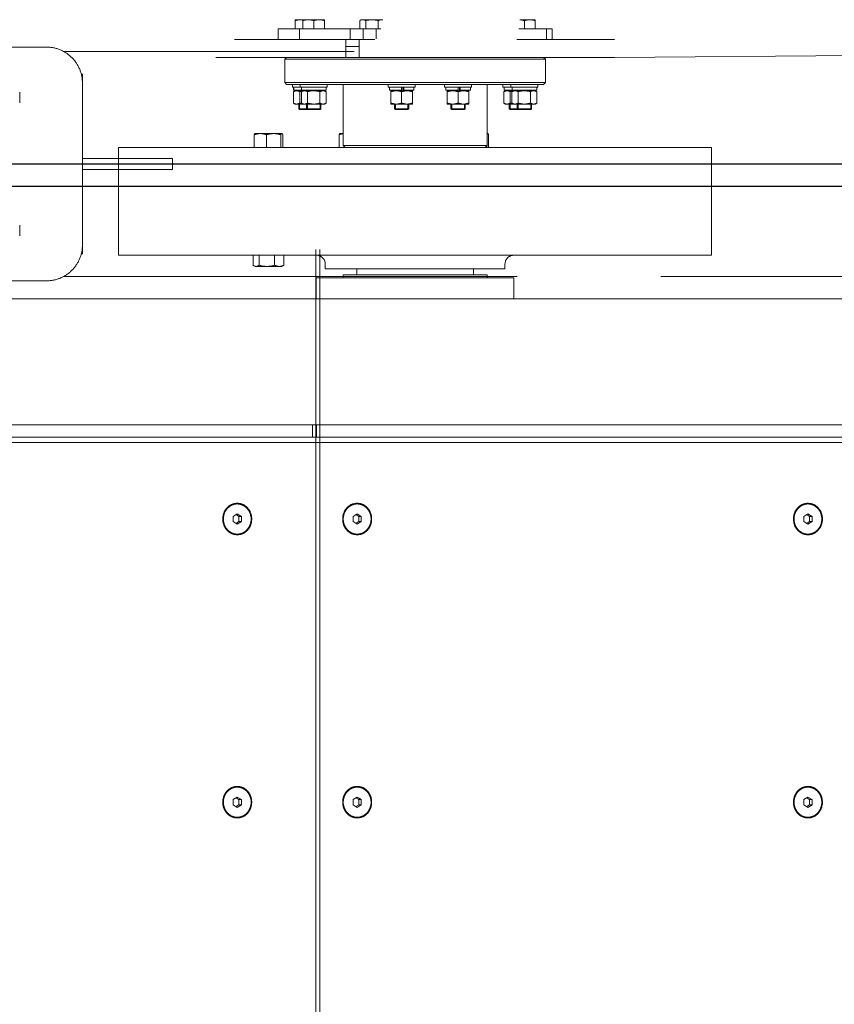
# Model space of a CAD drawing. Extents: x 1591511 to 2146146, y 62048 to 516230.
# Drawn here: x 1735601 to 1736508, y 283145 to 284240 of the extents above; entities that cross this region are included whole.
import ezdxf

# ---------------------------------------------------------------- set-up
doc = ezdxf.new("R2010")
doc.units = 0
doc.header["$LTSCALE"] = 1000
doc.header["$MEASUREMENT"] = 0
doc.linetypes.add('DASHED', pattern=[19.05, 12.7, -6.35])
doc.linetypes.add('点画线', pattern=[18, 12, -2, 2, -2])
doc.layers.add('TAB', color=7, linetype='Continuous')
doc.layers.add('梁', color=4, linetype='Continuous')
doc.layers.add('中心线层', color=1, linetype='点画线', lineweight=18)
doc.layers.add('虚线', color=221, linetype='DASHED', lineweight=9)

# ---------------------------------------------------------------- blocks, each defined once
blk = doc.blocks.new('A$C54ED71A0')
at = {"layer": '中心线层', "color": 8}
blk.add_line((127707.1, -42550), (130600.1, -42550), dxfattribs=at)
at = {"layer": '梁', "color": 8}
blk.add_line((129925.1, -42550), (128382.1, -42550), dxfattribs=at)
blk = doc.blocks.new('-5.2 -6.2m')
at = {"color": 8}
blk.add_blockref('A$C54ED71A0', (2082262, 329757.6), dxfattribs=at)
blk = doc.blocks.new('22')
at = {"color": 8, "ltscale": 1500}
blk.add_line((1406897.1, -178834.8), (1406897.1, -183489.1), dxfattribs=at)
at = {"layer": '虚线', "color": 8, "ltscale": 15}
for p, q in [((1406587.1, -179943.7), (1406587.1, -182868.3)), ((1406747.1, -179944.3), (1406747.1, -182868.3)), ((1406767.1, -180430.8), (1406767.1, -180730.8)), ((1407027.1, -180730.8), (1407027.1, -180430.8)), ((1406593.1, -181220.3), (1406593.1, -180585.2)), ((1406607.1, -181220.3), (1406607.1, -180585.2)), ((1406817.1, -180701), (1406829.1, -180701)), ((1406965.1, -180701), (1406977.1, -180701)), ((1406772.1, -181254.5), (1406772.1, -180750.2)), ((1407022.1, -181073.4), (1407022.1, -180750.2)), ((1406797.1, -180769.5), (1406797.1, -180770.9)), ((1406797.1, -180770.9), (1406807.1, -180770.9)), ((1406807.1, -180770.8), (1406987.1, -180770.8)), ((1406807.1, -180770.9), (1406987.1, -180770.9)), ((1406891.1, -180870.9), (1406891.1, -180770.9)), ((1406903.1, -180770.9), (1406903.1, -180870.9)), ((1406987.1, -180770.9), (1406997.1, -180770.9)), ((1406997.1, -180770.9), (1406997.1, -180769.5)), ((1406915.6, -180811.1), (1406795.6, -180811.1)), ((1406795.6, -180811.1), (1406795.6, -181471.1)), ((1406915.6, -180811.1), (1406915.6, -181471.1)), ((1406891.1, -180870.9), (1406903.1, -180870.9)), ((1407015.6, -180919.3), (1407015.6, -181030.8)), ((1406184.3, -180938.5), (1406181.4, -180943.1)), ((1406182.2, -180941.8), (1406184.3, -180945)), ((1406190, -180938.5), (1406184.3, -180938.5)), ((1406192.9, -180943.1), (1406190, -180938.5)), ((1406190, -180945), (1406192.1, -180941.8)), ((1406499.3, -180938.5), (1406496.4, -180943.1)), ((1406497.2, -180941.8), (1406499.3, -180945)), ((1406505, -180938.5), (1406499.3, -180938.5)), ((1406507.9, -180943.1), (1406505, -180938.5)), ((1406505, -180945), (1406507.1, -180941.8)), ((1407035.6, -180940.2), (1407035.6, -181064)), ((1406181.4, -180943.1), (1406184.3, -180947.7)), ((1406184.3, -180945), (1406190, -180945)), ((1406184.3, -180947.7), (1406184.3, -180945)), ((1406184.3, -180947.7), (1406190, -180947.7)), ((1406190, -180947.7), (1406192.9, -180943.1)), ((1406190, -180947.7), (1406190, -180945)), ((1406496.4, -180943.1), (1406499.3, -180947.7)), ((1406499.3, -180945), (1406505, -180945)), ((1406499.3, -180947.7), (1406499.3, -180945)), ((1406499.3, -180947.7), (1406505, -180947.7)), ((1406505, -180947.7), (1406507.9, -180943.1)), ((1406505, -180947.7), (1406505, -180945)), ((1406783.1, -180962.9), (1406783.9, -180961.6)), ((1406783.1, -180962.9), (1406783.1, -180992.9)), ((1406795.6, -180960.7), (1406784.5, -180960.7)), ((1406929.6, -180961.9), (1406915.6, -180961.9)), ((1406930.9, -180962.9), (1406930.9, -180962.8)), ((1406930.9, -180962.9), (1406930.9, -180992.8)), ((1406795.6, -180967.5), (1406784.5, -180967.5)), ((1406929.6, -180975.8), (1406915.6, -180975.8)), ((1406795.6, -180984.7), (1406784.5, -180984.7)), ((1406783.1, -180992.9), (1406783.9, -180994.2)), ((1406795.6, -180995.1), (1406784.5, -180995.1)), ((1406929.6, -180991.7), (1406915.6, -180991.7)), ((1406929.6, -180993.8), (1406915.6, -180993.8)), ((1406930.9, -180992.9), (1406930.9, -180993)), ((1406985.6, -180998.1), (1406987.6, -180996.1)), ((1406987.6, -180996.1), (1407013.6, -180996.1)), ((1406987.6, -180996.1), (1406987.6, -181286.1)), ((1407015.6, -180998.1), (1407013.6, -180996.1)), ((1407013.6, -180996.1), (1407013.6, -181286.1)), ((1407047.6, -180988.6), (1407035.6, -180988.6)), ((1407047.6, -181103.1), (1407047.6, -180988.6)), ((1406963.7, -181007.5), (1406964.8, -181005.6)), ((1406963.7, -181007.5), (1406963.7, -181040.3)), ((1406964.8, -181005.6), (1406977.5, -181005.6)), ((1406977.5, -181005.6), (1406978.5, -181007.5)), ((1406978.5, -181007.5), (1406978.5, -181040.3)), ((1406982.6, -181005.8), (1406979.1, -181005.8)), ((1406979.1, -181005.8), (1406979.1, -181042)), ((1406982.6, -181006), (1406979.1, -181006)), ((1406985.6, -181004.5), (1406982.6, -181004.5)), ((1406982.6, -181004.5), (1406982.6, -181043.3)), ((1406985.6, -180998.1), (1406985.6, -181284.1)), ((1407047.6, -181007.5), (1407057.6, -181007.5)), ((1407057.6, -181007.5), (1407057.6, -181040.3)), ((1406958.6, -181011.5), (1406957.6, -181012.5)), ((1406963.7, -181012.5), (1406957.6, -181012.5)), ((1406957.6, -181035.3), (1406957.6, -181012.5)), ((1406963.7, -181011.5), (1406958.6, -181011.5)), ((1406958.6, -181011.5), (1406958.6, -181036.3)), ((1406963.7, -181016.3), (1406964.8, -181014.5)), ((1406964.8, -181012.6), (1406977.5, -181012.6)), ((1406964.8, -181014.5), (1406977.5, -181014.5)), ((1406977.5, -181014.5), (1406978.5, -181016.3)), ((1406979.1, -181011.5), (1406978.5, -181011.5)), ((1406979.1, -181012.5), (1406978.5, -181012.5)), ((1406982.6, -181014.6), (1406979.1, -181014.6)), ((1406982.6, -181014.8), (1406979.1, -181014.8)), ((1406985.6, -181013.3), (1406982.6, -181013.3)), ((1407047.6, -181012.4), (1407035.6, -181012.4)), ((1407047.6, -181016.3), (1407057.6, -181016.3)), ((1407057.4, -181016.3), (1407057.4, -181016.3)), ((1407057.4, -181016.3), (1407057.4, -181016.3)), ((1405042.1, -181030.6), (1406802.1, -181030.6)), ((1406607.1, -181026.9), (1406593.1, -181026.9)), ((1406607.1, -181026.9), (1406607.1, -181031.5)), ((1406958.6, -181020.3), (1406957.6, -181021.3)), ((1406963.7, -181021.3), (1406957.6, -181021.3)), ((1406963.7, -181020.3), (1406958.6, -181020.3)), ((1406964.8, -181021.4), (1406977.5, -181021.4)), ((1406979.1, -181020.3), (1406978.5, -181020.3)), ((1406979.1, -181021.3), (1406978.5, -181021.3)), ((1407047.6, -181028.3), (1407056.6, -181028.3)), ((1406802.1, -181035.2), (1405042.1, -181035.2)), ((1406607.1, -181031.5), (1406593.1, -181031.5)), ((1406593.1, -181781.6), (1406593.1, -181031.5)), ((1406607.1, -181781.6), (1406607.1, -181031.5)), ((1406770.6, -181031.1), (1406747.1, -181031.1)), ((1406770.6, -181031.1), (1406770.6, -181251.1)), ((1406785.6, -181041.1), (1406780.6, -181041.1)), ((1406780.6, -181041.1), (1406780.6, -181241.1)), ((1406958.6, -181036.3), (1406957.6, -181035.3)), ((1406963.7, -181035.3), (1406957.6, -181035.3)), ((1406963.7, -181036.3), (1406958.6, -181036.3)), ((1406963.7, -181040.3), (1406964.8, -181042.2)), ((1406964.8, -181035.2), (1406977.5, -181035.2)), ((1406977.5, -181042.2), (1406978.5, -181040.3)), ((1406979.1, -181035.3), (1406978.5, -181035.3)), ((1406979.1, -181036.3), (1406978.5, -181036.3)), ((1407015.6, -181030.8), (1407015.6, -181083.5)), ((1407047.6, -181040.3), (1407057.6, -181040.3)), ((1406964.8, -181042.2), (1406977.5, -181042.2)), ((1406982.6, -181042), (1406979.1, -181042)), ((1406985.6, -181043.3), (1406982.6, -181043.3)), ((1406773.6, -181061.1), (1406770.6, -181061.1)), ((1406773.6, -181061.1), (1406773.6, -181221.1)), ((1406929.6, -181056.4), (1406915.6, -181056.4)), ((1406915.6, -181063.1), (1406917.6, -181061.1)), ((1406917.6, -181061.1), (1406985.6, -181061.1)), ((1406917.6, -181061.1), (1406917.6, -181221.1)), ((1406930.9, -181057.3), (1406930.9, -181057.2)), ((1406930.9, -181057.3), (1406930.9, -181061.1)), ((1406184.3, -181072), (1406181.4, -181076.6)), ((1406190, -181072), (1406184.3, -181072)), ((1406192.9, -181076.6), (1406190, -181072)), ((1406499.3, -181072), (1406496.4, -181076.6)), ((1406505, -181072), (1406499.3, -181072)), ((1406507.9, -181076.6), (1406505, -181072)), ((1407015.6, -181064), (1407035.6, -181064)), ((1407027.6, -181078.9), (1407027.6, -181064)), ((1407035.6, -181068.9), (1407035.6, -181064)), ((1407047.6, -181068.9), (1407035.6, -181068.9)), ((1407035.6, -181096.3), (1407035.6, -181068.9)), ((1406181.4, -181076.6), (1406184.3, -181081.2)), ((1406182.2, -181075.2), (1406184.3, -181078.5)), ((1406184.3, -181078.5), (1406190, -181078.5)), ((1406184.3, -181081.2), (1406184.3, -181078.5)), ((1406184.3, -181081.2), (1406190, -181081.2)), ((1406190, -181078.5), (1406192.1, -181075.2)), ((1406190, -181081.2), (1406192.9, -181076.6)), ((1406190, -181081.2), (1406190, -181078.5)), ((1406496.4, -181076.6), (1406499.3, -181081.2)), ((1406497.2, -181075.2), (1406499.3, -181078.5)), ((1406499.3, -181078.5), (1406505, -181078.5)), ((1406499.3, -181081.2), (1406499.3, -181078.5)), ((1406499.3, -181081.2), (1406505, -181081.2)), ((1406505, -181078.5), (1406507.1, -181075.2)), ((1406505, -181081.2), (1406507.9, -181076.6)), ((1406505, -181081.2), (1406505, -181078.5)), ((1406780.6, -181076.1), (1406773.6, -181076.1)), ((1407015.6, -181078.9), (1407035.6, -181078.9)), ((1407015.6, -181083.5), (1407015.6, -181244.8)), ((1407047.6, -181083.3), (1407035.6, -181083.3)), ((1407047.6, -181079.4), (1407056.6, -181079.4)), ((1407057.6, -181081.2), (1407056.6, -181079.4)), ((1407057.6, -181081.2), (1407057.6, -181105.2)), ((1407047.6, -181086.3), (1407056.6, -181086.3)), ((1407047.6, -181097.9), (1407036.3, -181097.9)), ((1407047.6, -181100.1), (1407056.6, -181100.1)), ((1407057.6, -181105.2), (1407057.6, -181105.2)), ((1406958.6, -181118.1), (1406957.6, -181119.1)), ((1406963.7, -181118.1), (1406958.6, -181118.1)), ((1406958.6, -181118.1), (1406958.6, -181134.1)), ((1406963.7, -181114.1), (1406978.5, -181114.1)), ((1406963.7, -181114.1), (1406963.7, -181138.1)), ((1406978.5, -181114.1), (1406978.5, -181138.1)), ((1406979.1, -181118.1), (1406978.5, -181118.1)), ((1406982.6, -181112.4), (1406979.1, -181112.4)), ((1406979.1, -181126.1), (1406979.1, -181112.4)), ((1406985.6, -181111.1), (1406982.6, -181111.1)), ((1406982.6, -181111.1), (1406982.6, -181141.1)), ((1406963.7, -181119.1), (1406957.6, -181119.1)), ((1406957.6, -181119.1), (1406957.6, -181133.1)), ((1406964.8, -181126.1), (1406977.5, -181126.1)), ((1406979.1, -181119.1), (1406978.5, -181119.1)), ((1406982.6, -181126.1), (1406979.1, -181126.1)), ((1406979.1, -181127.5), (1406982.6, -181127.5)), ((1406979.1, -181139.8), (1406979.1, -181127.5)), ((1406982.6, -181128.5), (1406979.1, -181128.5)), ((1406958.6, -181134.1), (1406957.6, -181133.1)), ((1406963.7, -181133.1), (1406957.6, -181133.1)), ((1406963.7, -181134.1), (1406958.6, -181134.1)), ((1406963.7, -181138.1), (1406978.5, -181138.1)), ((1406979.1, -181133.1), (1406978.5, -181133.1)), ((1406979.1, -181134.1), (1406978.5, -181134.1)), ((1406982.6, -181139.8), (1406979.1, -181139.8)), ((1406985.6, -181141.1), (1406982.6, -181141.1)), ((1406958.6, -181180.9), (1406957.6, -181181.9)), ((1406963.7, -181181.9), (1406957.6, -181181.9)), ((1406957.6, -181181.9), (1406957.6, -181195.9)), ((1406963.7, -181180.9), (1406958.6, -181180.9)), ((1406958.6, -181180.9), (1406958.6, -181196.9)), ((1406963.7, -181176.9), (1406978.5, -181176.9)), ((1406963.7, -181176.9), (1406963.7, -181200.9)), ((1406978.5, -181176.9), (1406978.5, -181200.9)), ((1406979.1, -181180.9), (1406978.5, -181180.9)), ((1406979.1, -181181.9), (1406978.5, -181181.9)), ((1406982.6, -181175.2), (1406979.1, -181175.2)), ((1406979.1, -181188.9), (1406979.1, -181175.2)), ((1406985.6, -181173.9), (1406982.6, -181173.9)), ((1406982.6, -181173.9), (1406982.6, -181203.9)), ((1406964.8, -181188.9), (1406977.5, -181188.9)), ((1406982.6, -181188.9), (1406979.1, -181188.9)), ((1406979.1, -181190.3), (1406982.6, -181190.3)), ((1406979.1, -181202.6), (1406979.1, -181190.3)), ((1406982.6, -181191.3), (1406979.1, -181191.3)), ((1406958.6, -181196.9), (1406957.6, -181195.9)), ((1406963.7, -181195.9), (1406957.6, -181195.9)), ((1406963.7, -181196.9), (1406958.6, -181196.9)), ((1406963.7, -181200.9), (1406978.5, -181200.9)), ((1406979.1, -181195.9), (1406978.5, -181195.9)), ((1406979.1, -181196.9), (1406978.5, -181196.9)), ((1406982.6, -181202.6), (1406979.1, -181202.6)), ((1406985.6, -181203.9), (1406982.6, -181203.9)), ((1406780.6, -181206.1), (1406773.6, -181206.1)), ((1406773.6, -181221.1), (1406770.6, -181221.1)), ((1406915.6, -181219.1), (1406917.6, -181221.1)), ((1406917.4, -181220.8), (1406915.6, -181220.8)), ((1406929.6, -181222.9), (1406915.6, -181222.9)), ((1406917.6, -181221.1), (1406985.6, -181221.1)), ((1406930.9, -181221.9), (1406930.9, -181221.1)), ((1406930.9, -181222), (1406930.9, -181222.1)), ((1406985.6, -181238.8), (1406982.6, -181238.8)), ((1406982.6, -181277.7), (1406982.6, -181238.8)), ((1406785.6, -181241.1), (1406780.6, -181241.1)), ((1406958.6, -181245.8), (1406957.6, -181246.8)), ((1406963.7, -181246.8), (1406957.6, -181246.8)), ((1406957.6, -181269.7), (1406957.6, -181246.8)), ((1406963.7, -181245.8), (1406958.6, -181245.8)), ((1406958.6, -181270.7), (1406958.6, -181245.8)), ((1406963.7, -181241.8), (1406964.8, -181240)), ((1406963.7, -181241.8), (1406963.7, -181274.7)), ((1406963.7, -181250.7), (1406964.8, -181248.8)), ((1406964.8, -181240), (1406977.5, -181240)), ((1406964.8, -181246.9), (1406977.5, -181246.9)), ((1406964.8, -181248.8), (1406977.5, -181248.8)), ((1406977.5, -181240), (1406978.5, -181241.8)), ((1406977.5, -181248.8), (1406978.5, -181250.7)), ((1406978.5, -181241.8), (1406978.5, -181274.7)), ((1406979.1, -181245.8), (1406978.5, -181245.8)), ((1406979.1, -181246.8), (1406978.5, -181246.8)), ((1406982.6, -181240.1), (1406979.1, -181240.1)), ((1406979.1, -181276.4), (1406979.1, -181240.1)), ((1406982.6, -181249), (1406979.1, -181249)), ((1406985.6, -181247.7), (1406982.6, -181247.7)), ((1407015.6, -181244.8), (1407015.6, -181272)), ((1406770.6, -181251.1), (1406747.1, -181251.1)), ((1406958.6, -181254.7), (1406957.6, -181255.7)), ((1406963.7, -181255.7), (1406957.6, -181255.7)), ((1406963.7, -181254.7), (1406958.6, -181254.7)), ((1406964.8, -181255.7), (1406977.5, -181255.7)), ((1406979.1, -181254.7), (1406978.5, -181254.7)), ((1406979.1, -181255.7), (1406978.5, -181255.7)), ((1407035.6, -181362.9), (1407035.6, -181254.3)), ((1407047.6, -181293.6), (1407047.6, -181256.5)), ((1407057.6, -181274.7), (1407057.6, -181257.8)), ((1406958.6, -181270.7), (1406957.6, -181269.7)), ((1406963.7, -181269.7), (1406957.6, -181269.7)), ((1406963.7, -181270.7), (1406958.6, -181270.7)), ((1406964.8, -181269.6), (1406977.5, -181269.6)), ((1406979.1, -181269.7), (1406978.5, -181269.7)), ((1406979.1, -181270.7), (1406978.5, -181270.7)), ((1407047.6, -181262.7), (1407056.6, -181262.7)), ((1406963.7, -181274.7), (1406964.8, -181276.5)), ((1406964.8, -181276.5), (1406977.5, -181276.5)), ((1406977.5, -181276.5), (1406978.5, -181274.7)), ((1406982.6, -181276.4), (1406979.1, -181276.4)), ((1406985.6, -181277.7), (1406982.6, -181277.7)), ((1407015.6, -181362.9), (1407015.6, -181272)), ((1407047.6, -181274.7), (1407057.6, -181274.7)), ((1406985.6, -181284.1), (1406987.6, -181286.1)), ((1406987.6, -181286.1), (1407013.6, -181286.1)), ((1407015.6, -181284.1), (1407013.6, -181286.1)), ((1407047.6, -181287.3), (1407035.6, -181287.3)), ((1407047.6, -181293.6), (1407035.6, -181293.6)), ((1407022.1, -182131.6), (1407015.6, -181362.9)), ((1406772.1, -182131.6), (1406772.1, -181414.5)), ((1406915.6, -181471.1), (1406795.6, -181471.1)), ((1406184.3, -181573.7), (1406181.4, -181578.3)), ((1406181.4, -181578.3), (1406184.3, -181582.9)), ((1406182.2, -181576.9), (1406184.3, -181580.1)), ((1406190, -181573.7), (1406184.3, -181573.7)), ((1406192.9, -181578.3), (1406190, -181573.7)), ((1406190, -181580.1), (1406192.1, -181576.9)), ((1406190, -181582.9), (1406192.9, -181578.3)), ((1406499.3, -181573.7), (1406496.4, -181578.3)), ((1406496.4, -181578.3), (1406499.3, -181582.9)), ((1406497.2, -181576.9), (1406499.3, -181580.1)), ((1406505, -181573.7), (1406499.3, -181573.7)), ((1406507.9, -181578.3), (1406505, -181573.7)), ((1406505, -181580.1), (1406507.1, -181576.9)), ((1406505, -181582.9), (1406507.9, -181578.3)), ((1406184.3, -181580.1), (1406190, -181580.1)), ((1406184.3, -181582.9), (1406184.3, -181580.1)), ((1406184.3, -181582.9), (1406190, -181582.9)), ((1406190, -181582.9), (1406190, -181580.1)), ((1406499.3, -181580.1), (1406505, -181580.1)), ((1406499.3, -181582.9), (1406499.3, -181580.1)), ((1406499.3, -181582.9), (1406505, -181582.9)), ((1406505, -181582.9), (1406505, -181580.1))]:
    blk.add_line(p, q, dxfattribs=at)
for centre, radius, start, end in [((1406807.1, -180730.8), 40, 180, 270), ((1406987.1, -180730.8), 40, 270, 0), ((1406914.4, -180968.9), 16.5, 0.0002, 0.6169), ((1406785.6, -181031.1), 10, 270, 0), ((1406785.6, -181251.1), 10, 0, 90)]:
    blk.add_arc(centre, radius, start, end, dxfattribs=at)
for points, knots in [([(1406187.1, -180927), (1406184.9, -180927), (1406180.3, -180927.8), (1406174.5, -180931.4), (1406170.6, -180936.7), (1406169.2, -180943.1), (1406170.6, -180949.5), (1406174.5, -180954.9), (1406180.3, -180958.4), (1406184.9, -180959.2), (1406187.1, -180959.2)], [0, 0, 0, 0, 0.12974, 0.256755, 0.379815, 0.5, 0.620185, 0.743245, 0.87026, 1, 1, 1, 1]), ([(1406187.1, -180927.7), (1406185, -180927.7), (1406180.6, -180928.4), (1406175, -180931.8), (1406171.2, -180937), (1406169.9, -180943.1), (1406171.2, -180949.3), (1406175, -180954.4), (1406180.6, -180957.8), (1406185, -180958.6), (1406187.1, -180958.6)], [0, 0, 0, 0, 0.129739, 0.256755, 0.379815, 0.5, 0.620185, 0.743245, 0.870261, 1, 1, 1, 1]), ([(1406187.1, -180959.2), (1406189.4, -180959.2), (1406193.9, -180958.4), (1406199.8, -180954.9), (1406203.7, -180949.5), (1406205.1, -180943.1), (1406203.7, -180936.7), (1406199.8, -180931.4), (1406193.9, -180927.8), (1406189.4, -180927), (1406187.1, -180927)], [0, 0, 0, 0, 0.12974, 0.256755, 0.379815, 0.5, 0.620185, 0.743245, 0.87026, 1, 1, 1, 1]), ([(1406187.1, -180927.7), (1406189.3, -180927.7), (1406193.7, -180928.4), (1406199.2, -180931.8), (1406203, -180937), (1406204.4, -180943.1), (1406203, -180949.3), (1406199.2, -180954.4), (1406193.7, -180957.8), (1406189.3, -180958.6), (1406187.1, -180958.6)], [0, 0, 0, 0, 0.129739, 0.256755, 0.379815, 0.5, 0.620185, 0.743245, 0.870261, 1, 1, 1, 1]), ([(1406502.1, -180927), (1406499.9, -180927), (1406495.3, -180927.8), (1406489.5, -180931.4), (1406485.6, -180936.7), (1406484.2, -180943.1), (1406485.6, -180949.5), (1406489.5, -180954.9), (1406495.3, -180958.4), (1406499.9, -180959.2), (1406502.1, -180959.2)], [0, 0, 0, 0, 0.12974, 0.256755, 0.379815, 0.5, 0.620185, 0.743245, 0.87026, 1, 1, 1, 1]), ([(1406502.1, -180927.7), (1406500, -180927.7), (1406495.6, -180928.4), (1406490, -180931.8), (1406486.2, -180937), (1406484.9, -180943.1), (1406486.2, -180949.3), (1406490, -180954.4), (1406495.6, -180957.8), (1406500, -180958.6), (1406502.1, -180958.6)], [0, 0, 0, 0, 0.129739, 0.256755, 0.379815, 0.5, 0.620185, 0.743245, 0.870261, 1, 1, 1, 1]), ([(1406502.1, -180959.2), (1406504.4, -180959.2), (1406508.9, -180958.4), (1406514.8, -180954.9), (1406518.7, -180949.5), (1406520.1, -180943.1), (1406518.7, -180936.7), (1406514.8, -180931.4), (1406508.9, -180927.8), (1406504.4, -180927), (1406502.1, -180927)], [0, 0, 0, 0, 0.12974, 0.256755, 0.379815, 0.5, 0.620185, 0.743245, 0.87026, 1, 1, 1, 1]), ([(1406502.1, -180927.7), (1406504.3, -180927.7), (1406508.7, -180928.4), (1406514.2, -180931.8), (1406518, -180937), (1406519.4, -180943.1), (1406518, -180949.3), (1406514.2, -180954.4), (1406508.7, -180957.8), (1406504.3, -180958.6), (1406502.1, -180958.6)], [0, 0, 0, 0, 0.129739, 0.256755, 0.379815, 0.5, 0.620185, 0.743245, 0.870261, 1, 1, 1, 1]), ([(1406783.9, -180961.6), (1406783.8, -180961.8), (1406783.4, -180962.6), (1406783.1, -180963.4), (1406783.1, -180964.1)], [0, 0, 0, 0, 0.264708, 1, 1, 1, 1]), ([(1406783.1, -180964.1), (1406783.1, -180964.4), (1406783.3, -180965.6), (1406783.9, -180966.7), (1406784.5, -180967.5)], [0, 0, 0, 0, 0.234487, 1, 1, 1, 1]), ([(1406929.6, -180961.9), (1406929.9, -180962.1), (1406930.3, -180962.3), (1406930.8, -180962.6), (1406930.9, -180962.8)], [0, 0, 0, 0, 0.596212, 1, 1, 1, 1]), ([(1406930.9, -180968.7), (1406930.9, -180968.1), (1406930.8, -180965.8), (1406930.2, -180963.6), (1406929.6, -180961.9)], [0, 0, 0, 0, 0.24844, 1, 1, 1, 1]), ([(1406929.6, -180975.8), (1406929.8, -180975.2), (1406930.5, -180973), (1406930.9, -180970.6), (1406930.9, -180968.9)], [0, 0, 0, 0, 0.252953, 1, 1, 1, 1]), ([(1406930.9, -180983.7), (1406930.9, -180981.7), (1406930.5, -180979), (1406929.8, -180976.4), (1406929.6, -180975.8)], [0, 0, 0, 0, 0.748797, 1, 1, 1, 1]), ([(1406784.5, -180984.7), (1406784.3, -180985.1), (1406783.6, -180986.7), (1406783.1, -180988.5), (1406783.1, -180989.9)], [0, 0, 0, 0, 0.258068, 1, 1, 1, 1]), ([(1406929.6, -180991.7), (1406929.8, -180991.1), (1406930.5, -180988.5), (1406930.9, -180985.8), (1406930.9, -180983.7)], [0, 0, 0, 0, 0.251203, 1, 1, 1, 1]), ([(1406783.1, -180989.9), (1406783.1, -180990.3), (1406783.3, -180992.1), (1406783.9, -180993.9), (1406784.5, -180995.1)], [0, 0, 0, 0, 0.24485, 1, 1, 1, 1]), ([(1406930.9, -180992.8), (1406930.9, -180992.6), (1406930.5, -180992.1), (1406929.9, -180991.9), (1406929.6, -180991.7)], [0, 0, 0, 0, 0.367416, 1, 1, 1, 1]), ([(1406929.6, -180993.8), (1406929.9, -180993.7), (1406930.3, -180993.5), (1406930.8, -180993.2), (1406930.9, -180993)], [0, 0, 0, 0, 0.596212, 1, 1, 1, 1]), ([(1406964.8, -181005.6), (1406964.5, -181006.2), (1406964, -181007.3), (1406963.7, -181008.5), (1406963.7, -181009.1)], [0, 0, 0, 0, 0.514931, 1, 1, 1, 1]), ([(1406977.5, -181005.6), (1406977.8, -181006.2), (1406978.3, -181007.3), (1406978.5, -181008.5), (1406978.5, -181009.1)], [0, 0, 0, 0, 0.514931, 1, 1, 1, 1]), ([(1406963.7, -181009.1), (1406963.7, -181009.7), (1406964, -181010.9), (1406964.5, -181012), (1406964.8, -181012.6)], [0, 0, 0, 0, 0.485069, 1, 1, 1, 1]), ([(1406964.8, -181014.5), (1406964.5, -181015), (1406964, -181016.1), (1406963.7, -181017.3), (1406963.7, -181017.9)], [0, 0, 0, 0, 0.514931, 1, 1, 1, 1]), ([(1406963.7, -181017.9), (1406963.7, -181018.5), (1406964, -181019.7), (1406964.5, -181020.8), (1406964.8, -181021.4)], [0, 0, 0, 0, 0.485069, 1, 1, 1, 1]), ([(1406978.5, -181009.1), (1406978.5, -181009.7), (1406978.3, -181010.9), (1406977.8, -181012), (1406977.5, -181012.6)], [0, 0, 0, 0, 0.485069, 1, 1, 1, 1]), ([(1406977.5, -181014.5), (1406977.8, -181015), (1406978.3, -181016.1), (1406978.5, -181017.3), (1406978.5, -181017.9)], [0, 0, 0, 0, 0.514931, 1, 1, 1, 1]), ([(1406978.5, -181017.9), (1406978.5, -181018.5), (1406978.3, -181019.7), (1406977.8, -181020.8), (1406977.5, -181021.4)], [0, 0, 0, 0, 0.485069, 1, 1, 1, 1]), ([(1406964.8, -181035.2), (1406964.5, -181035.8), (1406964, -181036.9), (1406963.7, -181038.1), (1406963.7, -181038.7)], [0, 0, 0, 0, 0.514931, 1, 1, 1, 1]), ([(1406963.7, -181038.7), (1406963.7, -181039.3), (1406964, -181040.5), (1406964.5, -181041.6), (1406964.8, -181042.2)], [0, 0, 0, 0, 0.485069, 1, 1, 1, 1]), ([(1406977.5, -181035.2), (1406977.8, -181035.8), (1406978.3, -181036.9), (1406978.5, -181038.1), (1406978.5, -181038.7)], [0, 0, 0, 0, 0.514931, 1, 1, 1, 1]), ([(1406978.5, -181038.7), (1406978.5, -181039.3), (1406978.3, -181040.5), (1406977.8, -181041.6), (1406977.5, -181042.2)], [0, 0, 0, 0, 0.485069, 1, 1, 1, 1]), ([(1406187.1, -181060.5), (1406184.9, -181060.5), (1406180.3, -181061.3), (1406174.5, -181064.8), (1406170.6, -181070.2), (1406169.2, -181076.6), (1406170.6, -181083), (1406174.5, -181088.4), (1406180.3, -181091.9), (1406184.9, -181092.7), (1406187.1, -181092.7)], [0, 0, 0, 0, 0.12974, 0.256755, 0.379815, 0.5, 0.620185, 0.743245, 0.87026, 1, 1, 1, 1]), ([(1406187.1, -181061.1), (1406185, -181061.1), (1406180.6, -181061.9), (1406175, -181065.3), (1406171.2, -181070.5), (1406169.9, -181076.6), (1406171.2, -181082.7), (1406175, -181087.9), (1406180.6, -181091.3), (1406185, -181092.1), (1406187.1, -181092.1)], [0, 0, 0, 0, 0.129739, 0.256755, 0.379815, 0.5, 0.620185, 0.743245, 0.870261, 1, 1, 1, 1]), ([(1406187.1, -181092.7), (1406189.4, -181092.7), (1406193.9, -181091.9), (1406199.8, -181088.4), (1406203.7, -181083), (1406205.1, -181076.6), (1406203.7, -181070.2), (1406199.8, -181064.8), (1406193.9, -181061.3), (1406189.4, -181060.5), (1406187.1, -181060.5)], [0, 0, 0, 0, 0.12974, 0.256755, 0.379815, 0.5, 0.620185, 0.743245, 0.87026, 1, 1, 1, 1]), ([(1406187.1, -181061.1), (1406189.3, -181061.1), (1406193.7, -181061.9), (1406199.2, -181065.3), (1406203, -181070.5), (1406204.4, -181076.6), (1406203, -181082.7), (1406199.2, -181087.9), (1406193.7, -181091.3), (1406189.3, -181092.1), (1406187.1, -181092.1)], [0, 0, 0, 0, 0.129739, 0.256755, 0.379815, 0.5, 0.620185, 0.743245, 0.870261, 1, 1, 1, 1]), ([(1406502.1, -181060.5), (1406499.9, -181060.5), (1406495.3, -181061.3), (1406489.5, -181064.8), (1406485.6, -181070.2), (1406484.2, -181076.6), (1406485.6, -181083), (1406489.5, -181088.4), (1406495.3, -181091.9), (1406499.9, -181092.7), (1406502.1, -181092.7)], [0, 0, 0, 0, 0.12974, 0.256755, 0.379815, 0.5, 0.620185, 0.743245, 0.87026, 1, 1, 1, 1]), ([(1406502.1, -181061.1), (1406500, -181061.1), (1406495.6, -181061.9), (1406490, -181065.3), (1406486.2, -181070.5), (1406484.9, -181076.6), (1406486.2, -181082.7), (1406490, -181087.9), (1406495.6, -181091.3), (1406500, -181092.1), (1406502.1, -181092.1)], [0, 0, 0, 0, 0.129739, 0.256755, 0.379815, 0.5, 0.620185, 0.743245, 0.870261, 1, 1, 1, 1]), ([(1406502.1, -181092.7), (1406504.4, -181092.7), (1406508.9, -181091.9), (1406514.8, -181088.4), (1406518.7, -181083), (1406520.1, -181076.6), (1406518.7, -181070.2), (1406514.8, -181064.8), (1406508.9, -181061.3), (1406504.4, -181060.5), (1406502.1, -181060.5)], [0, 0, 0, 0, 0.12974, 0.256755, 0.379815, 0.5, 0.620185, 0.743245, 0.87026, 1, 1, 1, 1]), ([(1406502.1, -181061.1), (1406504.3, -181061.1), (1406508.7, -181061.9), (1406514.2, -181065.3), (1406518, -181070.5), (1406519.4, -181076.6), (1406518, -181082.7), (1406514.2, -181087.9), (1406508.7, -181091.3), (1406504.3, -181092.1), (1406502.1, -181092.1)], [0, 0, 0, 0, 0.129739, 0.256755, 0.379815, 0.5, 0.620185, 0.743245, 0.870261, 1, 1, 1, 1]), ([(1406929.6, -181056.4), (1406929.9, -181056.5), (1406930.3, -181056.7), (1406930.8, -181057), (1406930.9, -181057.2)], [0, 0, 0, 0, 0.596212, 1, 1, 1, 1]), ([(1406930.8, -181061.1), (1406930.6, -181059.9), (1406930.3, -181058.3), (1406929.7, -181056.7), (1406929.6, -181056.4)], [0, 0, 0, 0, 0.747978, 1, 1, 1, 1]), ([(1407057.4, -181081.3), (1407057.4, -181081.1), (1407057.1, -181080.4), (1407056.8, -181079.8), (1407056.6, -181079.4)], [0, 0, 0, 0, 0.243168, 1, 1, 1, 1]), ([(1407056.6, -181086.3), (1407056.7, -181086), (1407057.3, -181084.9), (1407057.6, -181083.7), (1407057.6, -181082.8)], [0, 0, 0, 0, 0.26301, 1, 1, 1, 1]), ([(1407057.6, -181103.6), (1407057.6, -181103.3), (1407057.5, -181102.1), (1407057, -181100.9), (1407056.6, -181100.1)], [0, 0, 0, 0, 0.24128, 1, 1, 1, 1]), ([(1406964.8, -181114.1), (1406964.7, -181114.6), (1406964.1, -181116.6), (1406963.7, -181118.6), (1406963.7, -181120.1)], [0, 0, 0, 0, 0.2519, 1, 1, 1, 1]), ([(1406977.5, -181114.1), (1406977.6, -181114.6), (1406978.2, -181116.6), (1406978.5, -181118.6), (1406978.5, -181120.1)], [0, 0, 0, 0, 0.2519, 1, 1, 1, 1]), ([(1406963.7, -181120.1), (1406963.7, -181121.7), (1406964.1, -181123.7), (1406964.7, -181125.7), (1406964.8, -181126.1)], [0, 0, 0, 0, 0.7481, 1, 1, 1, 1]), ([(1406964.8, -181126.1), (1406964.7, -181126.6), (1406964.1, -181128.6), (1406963.7, -181130.6), (1406963.7, -181132.1)], [0, 0, 0, 0, 0.2519, 1, 1, 1, 1]), ([(1406978.5, -181120.1), (1406978.5, -181121.7), (1406978.2, -181123.7), (1406977.6, -181125.7), (1406977.5, -181126.1)], [0, 0, 0, 0, 0.7481, 1, 1, 1, 1]), ([(1406977.5, -181126.1), (1406977.6, -181126.6), (1406978.2, -181128.6), (1406978.5, -181130.6), (1406978.5, -181132.1)], [0, 0, 0, 0, 0.2519, 1, 1, 1, 1]), ([(1406963.7, -181132.1), (1406963.7, -181133.7), (1406964.1, -181135.7), (1406964.7, -181137.7), (1406964.8, -181138.1)], [0, 0, 0, 0, 0.7481, 1, 1, 1, 1]), ([(1406978.5, -181132.1), (1406978.5, -181133.7), (1406978.2, -181135.7), (1406977.6, -181137.7), (1406977.5, -181138.1)], [0, 0, 0, 0, 0.7481, 1, 1, 1, 1]), ([(1406964.8, -181176.9), (1406964.7, -181177.4), (1406964.1, -181179.4), (1406963.7, -181181.4), (1406963.7, -181182.9)], [0, 0, 0, 0, 0.2519, 1, 1, 1, 1]), ([(1406963.7, -181182.9), (1406963.7, -181184.5), (1406964.1, -181186.5), (1406964.7, -181188.4), (1406964.8, -181188.9)], [0, 0, 0, 0, 0.7481, 1, 1, 1, 1]), ([(1406977.5, -181176.9), (1406977.6, -181177.4), (1406978.2, -181179.4), (1406978.5, -181181.4), (1406978.5, -181182.9)], [0, 0, 0, 0, 0.2519, 1, 1, 1, 1]), ([(1406978.5, -181182.9), (1406978.5, -181184.5), (1406978.2, -181186.5), (1406977.6, -181188.4), (1406977.5, -181188.9)], [0, 0, 0, 0, 0.7481, 1, 1, 1, 1]), ([(1406964.8, -181188.9), (1406964.7, -181189.4), (1406964.1, -181191.4), (1406963.7, -181193.4), (1406963.7, -181194.9)], [0, 0, 0, 0, 0.2519, 1, 1, 1, 1]), ([(1406963.7, -181194.9), (1406963.7, -181196.5), (1406964.1, -181198.5), (1406964.7, -181200.4), (1406964.8, -181200.9)], [0, 0, 0, 0, 0.7481, 1, 1, 1, 1]), ([(1406977.5, -181188.9), (1406977.6, -181189.4), (1406978.2, -181191.4), (1406978.5, -181193.4), (1406978.5, -181194.9)], [0, 0, 0, 0, 0.2519, 1, 1, 1, 1]), ([(1406978.5, -181194.9), (1406978.5, -181196.5), (1406978.2, -181198.5), (1406977.6, -181200.4), (1406977.5, -181200.9)], [0, 0, 0, 0, 0.7481, 1, 1, 1, 1]), ([(1406929.6, -181222.9), (1406929.9, -181222.8), (1406930.3, -181222.6), (1406930.8, -181222.3), (1406930.9, -181222.1)], [0, 0, 0, 0, 0.596212, 1, 1, 1, 1]), ([(1406930.9, -181221.9), (1406930.9, -181221.7), (1406930.7, -181221.4), (1406930.3, -181221.2), (1406930.1, -181221.1)], [0, 0, 0, 0, 0.388338, 1, 1, 1, 1]), ([(1406964.8, -181240), (1406964.5, -181240.5), (1406964, -181241.6), (1406963.7, -181242.8), (1406963.7, -181243.4)], [0, 0, 0, 0, 0.514931, 1, 1, 1, 1]), ([(1406963.7, -181243.4), (1406963.7, -181244), (1406964, -181245.3), (1406964.5, -181246.4), (1406964.8, -181246.9)], [0, 0, 0, 0, 0.485069, 1, 1, 1, 1]), ([(1406964.8, -181248.8), (1406964.5, -181249.3), (1406964, -181250.5), (1406963.7, -181251.7), (1406963.7, -181252.3)], [0, 0, 0, 0, 0.514931, 1, 1, 1, 1]), ([(1406977.5, -181240), (1406977.8, -181240.5), (1406978.3, -181241.6), (1406978.5, -181242.8), (1406978.5, -181243.4)], [0, 0, 0, 0, 0.514931, 1, 1, 1, 1]), ([(1406978.5, -181243.4), (1406978.5, -181244), (1406978.3, -181245.3), (1406977.8, -181246.4), (1406977.5, -181246.9)], [0, 0, 0, 0, 0.485069, 1, 1, 1, 1]), ([(1406977.5, -181248.8), (1406977.8, -181249.3), (1406978.3, -181250.5), (1406978.5, -181251.7), (1406978.5, -181252.3)], [0, 0, 0, 0, 0.514931, 1, 1, 1, 1]), ([(1406963.7, -181252.3), (1406963.7, -181252.9), (1406964, -181254.1), (1406964.5, -181255.2), (1406964.8, -181255.7)], [0, 0, 0, 0, 0.485069, 1, 1, 1, 1]), ([(1406978.5, -181252.3), (1406978.5, -181252.9), (1406978.3, -181254.1), (1406977.8, -181255.2), (1406977.5, -181255.7)], [0, 0, 0, 0, 0.485069, 1, 1, 1, 1]), ([(1406964.8, -181269.6), (1406964.5, -181270.1), (1406964, -181271.2), (1406963.7, -181272.5), (1406963.7, -181273.1)], [0, 0, 0, 0, 0.514931, 1, 1, 1, 1]), ([(1406977.5, -181269.6), (1406977.8, -181270.1), (1406978.3, -181271.2), (1406978.5, -181272.5), (1406978.5, -181273.1)], [0, 0, 0, 0, 0.514931, 1, 1, 1, 1]), ([(1406963.7, -181273.1), (1406963.7, -181273.6), (1406964, -181274.9), (1406964.5, -181276), (1406964.8, -181276.5)], [0, 0, 0, 0, 0.485069, 1, 1, 1, 1]), ([(1406978.5, -181273.1), (1406978.5, -181273.6), (1406978.3, -181274.9), (1406977.8, -181276), (1406977.5, -181276.5)], [0, 0, 0, 0, 0.485069, 1, 1, 1, 1]), ([(1406187.1, -181562.2), (1406184.9, -181562.2), (1406180.3, -181563), (1406174.5, -181566.5), (1406170.6, -181571.9), (1406169.2, -181578.3), (1406170.6, -181584.7), (1406174.5, -181590), (1406180.3, -181593.6), (1406184.9, -181594.4), (1406187.1, -181594.4)], [0, 0, 0, 0, 0.12974, 0.256755, 0.379815, 0.5, 0.620185, 0.743245, 0.87026, 1, 1, 1, 1]), ([(1406187.1, -181562.8), (1406185, -181562.8), (1406180.6, -181563.6), (1406175, -181567), (1406171.2, -181572.1), (1406169.9, -181578.3), (1406171.2, -181584.4), (1406175, -181589.6), (1406180.6, -181593), (1406185, -181593.7), (1406187.1, -181593.7)], [0, 0, 0, 0, 0.129739, 0.256755, 0.379815, 0.5, 0.620185, 0.743245, 0.870261, 1, 1, 1, 1]), ([(1406187.1, -181594.4), (1406189.4, -181594.4), (1406193.9, -181593.6), (1406199.8, -181590), (1406203.7, -181584.7), (1406205.1, -181578.3), (1406203.7, -181571.9), (1406199.8, -181566.5), (1406193.9, -181563), (1406189.4, -181562.2), (1406187.1, -181562.2)], [0, 0, 0, 0, 0.12974, 0.256755, 0.379815, 0.5, 0.620185, 0.743245, 0.87026, 1, 1, 1, 1]), ([(1406187.1, -181562.8), (1406189.3, -181562.8), (1406193.7, -181563.6), (1406199.2, -181567), (1406203, -181572.1), (1406204.4, -181578.3), (1406203, -181584.4), (1406199.2, -181589.6), (1406193.7, -181593), (1406189.3, -181593.7), (1406187.1, -181593.7)], [0, 0, 0, 0, 0.129739, 0.256755, 0.379815, 0.5, 0.620185, 0.743245, 0.870261, 1, 1, 1, 1]), ([(1406502.1, -181562.2), (1406499.9, -181562.2), (1406495.3, -181563), (1406489.5, -181566.5), (1406485.6, -181571.9), (1406484.2, -181578.3), (1406485.6, -181584.7), (1406489.5, -181590), (1406495.3, -181593.6), (1406499.9, -181594.4), (1406502.1, -181594.4)], [0, 0, 0, 0, 0.12974, 0.256755, 0.379815, 0.5, 0.620185, 0.743245, 0.87026, 1, 1, 1, 1]), ([(1406502.1, -181562.8), (1406500, -181562.8), (1406495.6, -181563.6), (1406490, -181567), (1406486.2, -181572.1), (1406484.9, -181578.3), (1406486.2, -181584.4), (1406490, -181589.6), (1406495.6, -181593), (1406500, -181593.7), (1406502.1, -181593.7)], [0, 0, 0, 0, 0.129739, 0.256755, 0.379815, 0.5, 0.620185, 0.743245, 0.870261, 1, 1, 1, 1]), ([(1406502.1, -181594.4), (1406504.4, -181594.4), (1406508.9, -181593.6), (1406514.8, -181590), (1406518.7, -181584.7), (1406520.1, -181578.3), (1406518.7, -181571.9), (1406514.8, -181566.5), (1406508.9, -181563), (1406504.4, -181562.2), (1406502.1, -181562.2)], [0, 0, 0, 0, 0.12974, 0.256755, 0.379815, 0.5, 0.620185, 0.743245, 0.87026, 1, 1, 1, 1]), ([(1406502.1, -181562.8), (1406504.3, -181562.8), (1406508.7, -181563.6), (1406514.2, -181567), (1406518, -181572.1), (1406519.4, -181578.3), (1406518, -181584.4), (1406514.2, -181589.6), (1406508.7, -181593), (1406504.3, -181593.7), (1406502.1, -181593.7)], [0, 0, 0, 0, 0.129739, 0.256755, 0.379815, 0.5, 0.620185, 0.743245, 0.870261, 1, 1, 1, 1])]:
    blk.add_open_spline(points, degree=3, knots=knots, dxfattribs=at)
for points in [[(1406784.5, -180960.7), (1406784.3, -180961), (1406784.1, -180961.3), (1406783.9, -180961.6)], [(1406784.5, -180967.5), (1406783.7, -180970.2), (1406783.1, -180973.2), (1406783.1, -180976.1)], [(1406783.1, -180976.1), (1406783.1, -180979), (1406783.7, -180981.9), (1406784.5, -180984.7)], [(1406784.5, -180995.1), (1406784.3, -180994.8), (1406784.1, -180994.5), (1406783.9, -180994.2)], [(1406930.9, -180993), (1406930.9, -180992.9), (1406930.9, -180992.9), (1406930.9, -180992.8)], [(1407057.6, -181013.5), (1407057.6, -181011.5), (1407057.2, -181009.4), (1407056.6, -181007.5)], [(1406964.8, -181012.6), (1406964.5, -181013.6), (1406964.3, -181014.7), (1406964.1, -181015.7)], [(1406977.5, -181012.6), (1406977.8, -181013.6), (1406978, -181014.7), (1406978.2, -181015.7)], [(1407057.6, -181022.3), (1407057.6, -181020.3), (1407057.2, -181018.2), (1407056.6, -181016.3)], [(1407057.4, -181016.3), (1407057.6, -181015.4), (1407057.6, -181014.4), (1407057.6, -181013.5)], [(1406964.8, -181021.4), (1406964.2, -181023.6), (1406963.7, -181026), (1406963.7, -181028.3)], [(1406963.7, -181028.3), (1406963.7, -181030.6), (1406964.2, -181033), (1406964.8, -181035.2)], [(1406977.5, -181021.4), (1406978.1, -181023.6), (1406978.5, -181026), (1406978.5, -181028.3)], [(1406978.5, -181028.3), (1406978.5, -181030.6), (1406978.1, -181033), (1406977.5, -181035.2)], [(1407056.6, -181028.3), (1407057.2, -181026.4), (1407057.6, -181024.3), (1407057.6, -181022.3)], [(1407057.6, -181034.3), (1407057.6, -181032.3), (1407057.2, -181030.2), (1407056.6, -181028.3)], [(1407056.6, -181040.3), (1407057.2, -181038.4), (1407057.6, -181036.3), (1407057.6, -181034.3)], [(1407057.6, -181082.8), (1407057.6, -181082.3), (1407057.6, -181081.8), (1407057.4, -181081.3)], [(1407057.6, -181093.2), (1407057.6, -181090.9), (1407057.2, -181088.5), (1407056.6, -181086.3)], [(1407056.6, -181100.1), (1407057.2, -181097.9), (1407057.6, -181095.5), (1407057.6, -181093.2)], [(1407057.4, -181105.2), (1407057.6, -181104.7), (1407057.6, -181104.1), (1407057.6, -181103.6)], [(1406930.9, -181222.1), (1406930.9, -181222), (1406930.9, -181222), (1406930.9, -181221.9)], [(1406964.8, -181246.9), (1406964.5, -181248), (1406964.3, -181249), (1406964.1, -181250.1)], [(1406977.5, -181246.9), (1406977.8, -181248), (1406978, -181249), (1406978.2, -181250.1)], [(1406964.8, -181255.7), (1406964.2, -181258), (1406963.7, -181260.3), (1406963.7, -181262.7)], [(1406977.5, -181255.7), (1406978.1, -181258), (1406978.5, -181260.3), (1406978.5, -181262.7)], [(1407056.6, -181262.7), (1407057.1, -181261.1), (1407057.5, -181259.5), (1407057.6, -181257.8)], [(1406963.7, -181262.7), (1406963.7, -181265), (1406964.2, -181267.3), (1406964.8, -181269.6)], [(1406978.5, -181262.7), (1406978.5, -181265), (1406978.1, -181267.3), (1406977.5, -181269.6)], [(1407057.6, -181268.7), (1407057.6, -181266.6), (1407057.2, -181264.6), (1407056.6, -181262.7)], [(1407056.6, -181274.7), (1407057.2, -181272.7), (1407057.6, -181270.7), (1407057.6, -181268.7)]]:
    blk.add_open_spline(points, degree=3, dxfattribs=at)
blk = doc.blocks.new('G$C9C122040')
at = {"color": 7, "rotation": 89.99999999999483}
blk.add_blockref('22', (-52020.8, -1386422.1), dxfattribs=at)

msp = doc.modelspace()

# ---------------------------------------------------------------- block references
at = {"layer": 'TAB'}
for name, p in [('-5.2 -6.2m', (-475341.1, -3153.3)), ('G$C9C122040', (1606920.9, 263604.3))]:
    msp.add_blockref(name, p, dxfattribs=at)

doc.saveas('drawing.dxf')
